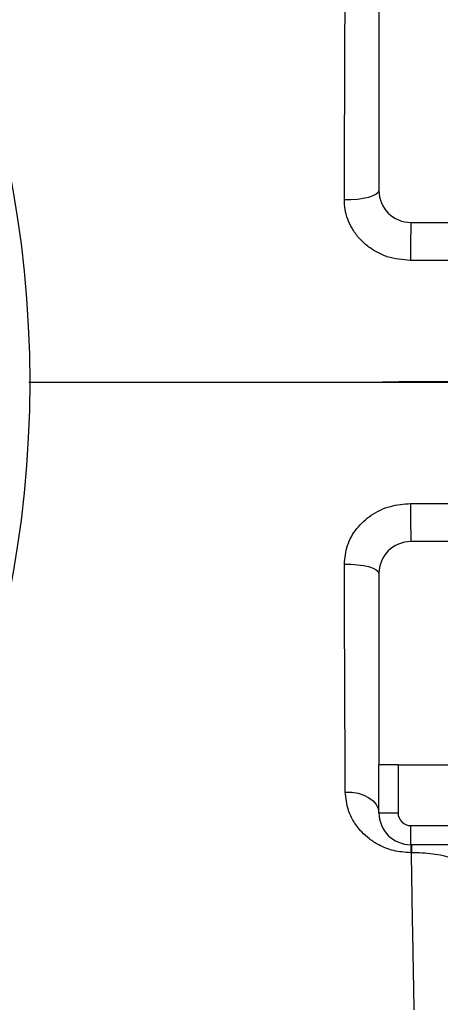
# Model space of a CAD drawing. Extents: x 330 to 4510, y 110 to 6446.
# Drawn here: x 2521 to 2587, y 1099 to 1253 of the extents above; entities that cross this region are included whole.
import ezdxf

# ---------------------------------------------------------------- set-up
doc = ezdxf.new("R2010")
doc.units = 0
doc.header["$LTSCALE"] = 22
doc.layers.get('0').update_dxf_attribs({"linetype": 'CONTINUOUS'})
doc.layers.add('AM_BOR', color=7, linetype='CONTINUOUS')
doc.styles.add('SLDTEXTSTYLE0', font='TXT', dxfattribs={"width": 0.605})
doc.dimstyles.new('SLDDIMSTYLE1', dxfattribs={"dimtxt": 44, "dimasz": 44, "dimexe": 0, "dimexo": 0.0625, "dimgap": 11, "dimtad": 1, "dimdec": 0, "dimrnd": 1e-09, "dimzin": 12, "dimtxsty": 'SLDTEXTSTYLE0', "dimsah": 1, "dimcen": 0.09, "dimazin": 3, "dimtfac": 1, "dimtdec": 0, "dimtmove": 0, "dimatfit": 3, "dimtolj": 1, "dimtzin": 12})

# ---------------------------------------------------------------- blocks, each defined once
blk = doc.blocks.new('_D_12')
at = {"layer": 'AM_BOR', "color": 7}
for p, q in [((2673.58, 1607.16), (2658.46, 1607.16)), ((2658.46, 1607.16), (2658.46, 1539.63)), ((2757.61, 1607.16), (2772.74, 1607.16)), ((2772.74, 1607.16), (2772.74, 1539.63)), ((2649.35, 1250.69), (2649.35, 1551.55)), ((2781.85, 1352.04), (2781.85, 1551.55)), ((2658.46, 1539.63), (2673.58, 1539.63)), ((2772.74, 1539.63), (2757.61, 1539.63)), ((2649.35, 1529.55), (2583.35, 1529.55)), ((2649.35, 1529.55), (2781.85, 1529.55)), ((2781.85, 1529.55), (2847.85, 1529.55))]:
    blk.add_line(p, q, dxfattribs=at)
for points in [[(2649.35, 1529.55), (2605.35, 1535.05), (2605.35, 1524.05)], [(2781.85, 1529.55), (2825.85, 1524.05), (2825.85, 1535.05)]]:
    blk.add_solid(points, dxfattribs=at)
at = {"layer": 'AM_BOR', "color": 7, "char_height": 44, "attachment_point": 1, "style": 'SLDTEXTSTYLE0'}
for s, insert in [('133', (2665.18, 1673.96)), ('5.2', (2673.58, 1596.35))]:
    blk.add_mtext(s, dxfattribs=dict(at, insert=insert))

msp = doc.modelspace()

# ---------------------------------------------------------------- linework, layer by layer
at = {"color": 7, "linetype": 'CONTINUOUS'}
for p, q in [((2577.6, 1256.04), (2577.6, 1226.04)), ((2582.6, 1221.04), (2591.32, 1221.04)), ((2588.76, 1215.07), (2582.57, 1215.07)), ((2568.29, 1196.04), (2578.14, 1196.04)), ((2568.29, 1196.04), (2568.29, 1196.04)), ((2568.29, 1196.04), (2568.29, 1196.04)), ((2582.57, 1177.01), (2588.76, 1177.01)), ((2591.32, 1171.04), (2582.6, 1171.04)), ((2577.6, 1166.04), (2577.6, 1136.04)), ((2577.6, 1128.54), (2577.6, 1136.04)), ((2580.6, 1136.04), (2577.6, 1136.04)), ((2580.6, 1136.04), (2619.46, 1136.04)), ((2580.6, 1136.04), (2580.6, 1128.54)), ((2577.6, 1128.54), (2580.6, 1128.54)), ((2582.6, 1126.54), (2610.91, 1126.54)), ((2582.6, 1123.54), (2582.6, 1126.54)), ((2610.91, 1123.54), (2582.6, 1123.54)), ((2582.69, 1122.28), (2582.57, 1122.28))]:
    msp.add_line(p, q, dxfattribs=at)
at = {"color": 7, "linetype": 'CONTINUOUS', "flags": 128}
for points in [[(2577.6, 1226.04), (2577.49, 1225.74), (2577.17, 1225.45), (2576.66, 1225.19), (2575.98, 1224.96), (2575.15, 1224.78), (2574.22, 1224.66), (2573.21, 1224.59), (2572.18, 1224.58)], [(2572.18, 1167.5), (2573.21, 1167.49), (2574.22, 1167.42), (2575.16, 1167.3), (2575.98, 1167.12), (2576.67, 1166.89), (2577.18, 1166.63), (2577.49, 1166.34), (2577.6, 1166.04)], [(2572.33, 1131.8), (2573.34, 1131.77), (2574.32, 1131.61), (2575.23, 1131.32), (2576.04, 1130.91), (2576.7, 1130.41), (2577.19, 1129.83), (2577.5, 1129.2), (2577.6, 1128.54)]]:
    msp.add_lwpolyline(points, dxfattribs=at)
at = {"color": 7, "linetype": 'CONTINUOUS'}
msp.add_circle((2352.85, 1196.04), 170, dxfattribs=at)
for centre, radius, start, end in [((2582.6, 1226.04), 5, 180, 270), ((2838.49, 1216.76), 255.93, 179.042, 180.3778), ((2839.03, 1175.32), 256.47, 179.623, 180.956), ((2582.6, 1166.04), 5, 90, 180), ((2582.6, 1128.54), 5, 180, 270), ((2582.6, 1128.54), 2, 180, 270), ((2602.97, 1122.46), 20.39, 176.9597, 180.4857), ((2602.67, 1122.46), 19.98, 176.8962, 180.4958)]:
    msp.add_arc(centre, radius, start, end, dxfattribs=at)
for points, knots in [([(2572.18, 1224.58), (2572.19, 1227.75), (2572.21, 1233.33), (2572.24, 1240.98), (2572.26, 1247.7), (2572.29, 1254.2), (2572.31, 1258.25), (2572.32, 1260.28)], [0, 0, 0, 0, 0.243825, 0.42996, 0.617221, 0.808006, 1, 1, 1, 1]), ([(2582.57, 1215.07), (2581.32, 1215.18), (2579.46, 1215.35), (2577.18, 1216.39), (2575.65, 1217.4), (2574.36, 1218.66), (2573.06, 1220.49), (2572.28, 1222.55), (2572.2, 1224.08), (2572.18, 1224.58)], [0, 0, 0, 0, 0.234816, 0.352902, 0.470932, 0.583665, 0.696347, 0.900457, 1, 1, 1, 1]), ([(2522.7, 1196.04), (2522.81, 1196.04), (2526.04, 1196.04), (2532.89, 1196.04), (2539.83, 1196.04), (2543.3, 1196.04)], [0, 0, 0, 0, 0.017124, 0.508721, 1, 1, 1, 1]), ([(2543.3, 1196.04), (2546.01, 1196.04), (2551.43, 1196.04), (2559.78, 1196.04), (2565.45, 1196.04), (2568.29, 1196.04)], [0, 0, 0, 0, 0.332435, 0.66563, 1, 1, 1, 1]), ([(2590.89, 1196.04), (2588.85, 1196.04), (2584.64, 1196.05), (2580.39, 1196.04), (2578.17, 1196.04), (2578.14, 1196.04)], [0, 0, 0, 0, 0.4785232, 0.9920445, 1, 1, 1, 1]), ([(2590.89, 1196.04), (2588.85, 1196.04), (2584.64, 1196.03), (2580.39, 1196.03), (2578.17, 1196.04), (2578.14, 1196.04)], [0, 0, 0, 0, 0.478513, 0.992044, 1, 1, 1, 1]), ([(2578.14, 1196.04), (2580.34, 1196.04), (2584.59, 1196.04), (2588.84, 1196.04), (2590.89, 1196.04)], [0, 0, 0, 0, 0.517278, 1, 1, 1, 1]), ([(2572.18, 1167.5), (2572.28, 1168.49), (2572.47, 1170.47), (2574.02, 1173.18), (2576.36, 1175.32), (2579.32, 1176.74), (2581.49, 1176.92), (2582.57, 1177.01)], [0, 0, 0, 0, 0.19525, 0.390528, 0.586964, 0.796055, 1, 1, 1, 1]), ([(2572.33, 1131.8), (2572.31, 1134.39), (2572.29, 1138.96), (2572.26, 1146.09), (2572.23, 1152.89), (2572.21, 1160.02), (2572.19, 1165), (2572.18, 1167.5)], [0, 0, 0, 0, 0.243823, 0.429957, 0.617215, 0.808, 1, 1, 1, 1]), ([(2582.57, 1122.28), (2581.66, 1122.36), (2579.85, 1122.5), (2577.7, 1123.38), (2576.08, 1124.42), (2574.73, 1125.63), (2573.6, 1127.14), (2572.59, 1129.21), (2572.42, 1130.84), (2572.33, 1131.8)], [0, 0, 0, 0, 0.145582, 0.290247, 0.398578, 0.507071, 0.649683, 0.792372, 1, 1, 1, 1]), ([(2583.13, 1097.66), (2583.13, 1097.69), (2583.13, 1097.77), (2583.11, 1098.72), (2583.08, 1100.37), (2583.04, 1102.71), (2582.98, 1105.69), (2582.92, 1109.35), (2582.84, 1113.44), (2582.77, 1117.75), (2582.72, 1120.77), (2582.69, 1122.28)], [0, 0, 0, 0, 0.089494, 0.208773, 0.328929, 0.444859, 0.561594, 0.680871, 0.801025, 0.900261, 1, 1, 1, 1]), ([(2592.68, 1118.63), (2592.65, 1118.85), (2592.57, 1119.3), (2592.01, 1119.96), (2591.13, 1120.6), (2589.95, 1121.16), (2588.49, 1121.63), (2586.45, 1122.07), (2584.4, 1122.28), (2582.98, 1122.28), (2582.69, 1122.28)], [0, 0, 0, 0, 0.125769, 0.255218, 0.379985, 0.508948, 0.624139, 0.743656, 0.948196, 1, 1, 1, 1])]:
    msp.add_open_spline(points, degree=3, knots=knots, dxfattribs=at)

# ---------------------------------------------------------------- dimensions: what is measured, and where the dimension line sits
at = {"layer": 'AM_BOR', "color": 7}
dim = msp.add_linear_dim(base=(2781.84802953, 1529.55156978), p1=(2649.34802953, 1228.68934729), p2=(2781.84802953, 1330.03934729), angle=0, dimstyle='SLDDIMSTYLE1', dxfattribs=at)
dim.commit()
dim.dimension.update_dxf_attribs({"geometry": '_D_12', "text_midpoint": (2715.59802953, 1529.55156978), "dimtype": 160})

doc.saveas('drawing.dxf')
